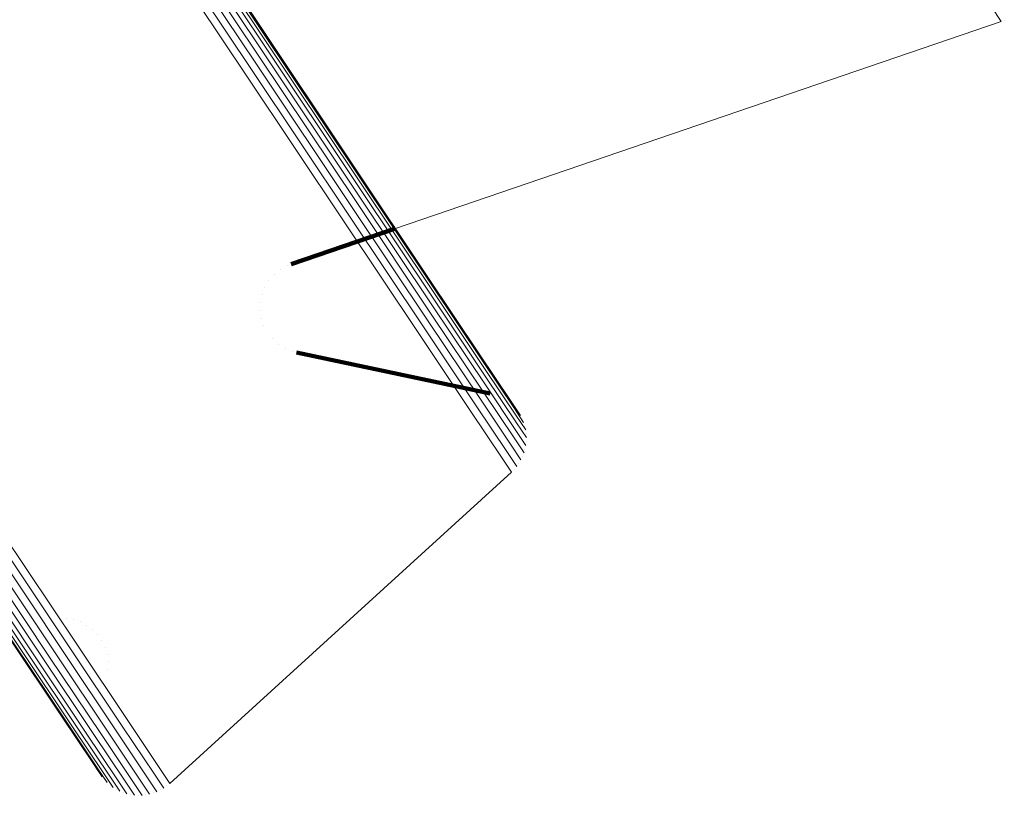
# Model space of a CAD drawing. Units: metres. Extents: x 0.157 to 0.44, y 0.124 to 0.509.
# Drawn here: x 0.412 to 0.424, y 0.137 to 0.146 of the extents above; entities that cross this region are included whole.
import ezdxf

# ---------------------------------------------------------------- set-up
doc = ezdxf.new("R2010")
doc.units = ezdxf.units.M
doc.linetypes.add('AUSGEZOGEN', pattern=[0])
doc.linetypes.add('VERDECKT2_S2', pattern=[0.036, 0.02, -0.016])
doc.layers.add('Standard', color=7, linetype='AUSGEZOGEN', lineweight=13)

msp = doc.modelspace()

# ---------------------------------------------------------------- linework, layer by layer
at = {"layer": 'Standard', "color": 7, "linetype": 'AUSGEZOGEN', "lineweight": 13, "transparency": 33554687}
for p, q in [((0.416912, 0.143607), (0.424112, 0.146067)), ((0.416912, 0.143607), (0.424112, 0.146067)), ((0.424147, 0.146081), (0.424147, 0.146081)), ((0.424147, 0.146081), (0.424147, 0.146081)), ((0.418371, 0.141421), (0.418371, 0.141421)), ((0.418371, 0.141421), (0.418371, 0.141421)), ((0.418417, 0.141341), (0.418417, 0.141341)), ((0.418417, 0.141341), (0.418417, 0.141341)), ((0.418448, 0.141255), (0.418448, 0.141255)), ((0.418448, 0.141255), (0.418448, 0.141255)), ((0.418465, 0.141165), (0.418465, 0.141165)), ((0.418465, 0.141165), (0.418465, 0.141165)), ((0.418451, 0.140983), (0.418451, 0.140983)), ((0.418451, 0.140983), (0.418451, 0.140983)), ((0.418466, 0.141074), (0.418466, 0.141074)), ((0.418466, 0.141074), (0.418466, 0.141074)), ((0.418422, 0.140897), (0.418422, 0.140897)), ((0.418422, 0.140897), (0.418422, 0.140897)), ((0.418379, 0.140816), (0.418379, 0.140816)), ((0.418379, 0.140816), (0.418379, 0.140816)), ((0.414231, 0.137008), (0.418291, 0.14071)), ((0.414231, 0.137008), (0.418291, 0.14071)), ((0.418323, 0.140744), (0.418323, 0.140744)), ((0.418323, 0.140744), (0.418323, 0.140744)), ((0.413456, 0.137052), (0.413456, 0.137052)), ((0.413456, 0.137052), (0.413456, 0.137052)), ((0.413522, 0.136989), (0.413522, 0.136989)), ((0.413522, 0.136989), (0.413522, 0.136989)), ((0.413597, 0.136938), (0.413597, 0.136938)), ((0.413597, 0.136938), (0.413597, 0.136938)), ((0.413679, 0.1369), (0.413679, 0.1369)), ((0.413679, 0.1369), (0.413679, 0.1369)), ((0.414035, 0.136896), (0.414035, 0.136896)), ((0.414035, 0.136896), (0.414035, 0.136896)), ((0.414119, 0.136932), (0.414119, 0.136932)), ((0.414119, 0.136932), (0.414119, 0.136932)), ((0.414195, 0.136981), (0.414195, 0.136981)), ((0.414195, 0.136981), (0.414195, 0.136981)), ((0.413767, 0.136877), (0.413767, 0.136877)), ((0.413767, 0.136877), (0.413767, 0.136877)), ((0.413857, 0.136868), (0.413857, 0.136868)), ((0.413857, 0.136868), (0.413857, 0.136868)), ((0.413947, 0.136874), (0.413947, 0.136874)), ((0.413947, 0.136874), (0.413947, 0.136874))]:
    msp.add_line(p, q, dxfattribs=at)
at = {"layer": 'Standard', "color": 253, "linetype": 'VERDECKT2_S2', "lineweight": 140, "transparency": 33554687}
for p, q in [((0.415672, 0.143183), (0.416912, 0.143607)), ((0.415672, 0.143183), (0.416912, 0.143607)), ((0.415546, 0.143118), (0.415546, 0.143118)), ((0.415546, 0.143118), (0.415546, 0.143118)), ((0.415628, 0.143164), (0.415628, 0.143164)), ((0.415628, 0.143164), (0.415628, 0.143164)), ((0.41541, 0.142989), (0.41541, 0.142989)), ((0.41541, 0.142989), (0.41541, 0.142989)), ((0.415472, 0.143059), (0.415472, 0.143059)), ((0.415472, 0.143059), (0.415472, 0.143059)), ((0.415361, 0.142908), (0.415361, 0.142908)), ((0.415361, 0.142908), (0.415361, 0.142908)), ((0.415327, 0.142821), (0.415327, 0.142821)), ((0.415327, 0.142821), (0.415327, 0.142821)), ((0.415306, 0.142634), (0.415306, 0.142634)), ((0.415306, 0.142634), (0.415306, 0.142634)), ((0.415308, 0.142728), (0.415308, 0.142728)), ((0.415308, 0.142728), (0.415308, 0.142728)), ((0.41532, 0.142541), (0.41532, 0.142541)), ((0.41532, 0.142541), (0.41532, 0.142541)), ((0.415349, 0.142452), (0.415349, 0.142452)), ((0.415349, 0.142452), (0.415349, 0.142452)), ((0.415452, 0.142295), (0.415452, 0.142295)), ((0.415452, 0.142295), (0.415452, 0.142295)), ((0.415522, 0.142232), (0.415522, 0.142232)), ((0.415522, 0.142232), (0.415522, 0.142232)), ((0.415602, 0.142183), (0.415602, 0.142183)), ((0.415602, 0.142183), (0.415602, 0.142183)), ((0.41569, 0.142147), (0.41569, 0.142147)), ((0.41569, 0.142147), (0.41569, 0.142147)), ((0.415735, 0.142134), (0.418037, 0.141646)), ((0.415735, 0.142134), (0.418037, 0.141646)), ((0.418081, 0.141633), (0.418081, 0.141633)), ((0.418081, 0.141633), (0.418081, 0.141633)), ((0.418166, 0.141599), (0.418166, 0.141599)), ((0.418166, 0.141599), (0.418166, 0.141599)), ((0.418244, 0.141552), (0.418244, 0.141552)), ((0.418244, 0.141552), (0.418244, 0.141552)), ((0.418313, 0.141492), (0.418313, 0.141492)), ((0.418313, 0.141492), (0.418313, 0.141492)), ((0.412559, 0.138978), (0.412559, 0.138978)), ((0.412559, 0.138978), (0.412559, 0.138978)), ((0.413001, 0.138972), (0.413001, 0.138972)), ((0.413001, 0.138972), (0.413001, 0.138972)), ((0.413087, 0.138958), (0.413087, 0.138958)), ((0.413087, 0.138958), (0.413087, 0.138958)), ((0.413169, 0.13893), (0.413169, 0.13893)), ((0.413169, 0.13893), (0.413169, 0.13893)), ((0.413246, 0.13889), (0.413246, 0.13889)), ((0.413246, 0.13889), (0.413246, 0.13889)), ((0.413315, 0.138837), (0.413315, 0.138837)), ((0.413315, 0.138837), (0.413315, 0.138837)), ((0.413376, 0.138774), (0.413376, 0.138774)), ((0.413376, 0.138774), (0.413376, 0.138774)), ((0.413425, 0.138703), (0.413425, 0.138703)), ((0.413425, 0.138703), (0.413425, 0.138703)), ((0.413463, 0.138625), (0.413463, 0.138625)), ((0.413463, 0.138625), (0.413463, 0.138625)), ((0.413487, 0.138541), (0.413487, 0.138541)), ((0.413487, 0.138541), (0.413487, 0.138541)), ((0.413498, 0.138455), (0.413498, 0.138455)), ((0.413498, 0.138455), (0.413498, 0.138455)), ((0.413495, 0.138368), (0.413495, 0.138368)), ((0.413495, 0.138368), (0.413495, 0.138368)), ((0.413409, 0.137921), (0.413409, 0.137921)), ((0.413409, 0.137921), (0.413409, 0.137921)), ((0.413324, 0.137472), (0.413324, 0.137472)), ((0.413324, 0.137472), (0.413324, 0.137472)), ((0.413321, 0.137382), (0.413321, 0.137382)), ((0.413321, 0.137382), (0.413321, 0.137382)), ((0.413334, 0.137292), (0.413334, 0.137292)), ((0.413334, 0.137292), (0.413334, 0.137292)), ((0.413361, 0.137205), (0.413361, 0.137205)), ((0.413361, 0.137205), (0.413361, 0.137205)), ((0.413402, 0.137125), (0.413402, 0.137125)), ((0.413402, 0.137125), (0.413402, 0.137125))]:
    msp.add_line(p, q, dxfattribs=at)
at = {"layer": 'Standard', "color": 7, "linetype": 'AUSGEZOGEN', "lineweight": 13, "transparency": 33554687}
for points in [[(0.348886, 0.233683), (0.354189, 0.225746), (0.359372, 0.21799), (0.36441, 0.210449), (0.369282, 0.203158), (0.373966, 0.196147), (0.378443, 0.189447), (0.382694, 0.183085), (0.386703, 0.177086), (0.390454, 0.171472), (0.393936, 0.166261), (0.397138, 0.161468), (0.400053, 0.157105), (0.402676, 0.15318), (0.405004, 0.149697), (0.407036, 0.146655), (0.408774, 0.144054), (0.410222, 0.141886), (0.411387, 0.140143), (0.412275, 0.138814), (0.412896, 0.137885), (0.41326, 0.137341), (0.413378, 0.137163)], [(0.348886, 0.233683), (0.354189, 0.225746), (0.359372, 0.21799), (0.36441, 0.210449), (0.369282, 0.203158), (0.373966, 0.196147), (0.378443, 0.189447), (0.382694, 0.183085), (0.386703, 0.177086), (0.390454, 0.171472), (0.393936, 0.166261), (0.397138, 0.161468), (0.400053, 0.157105), (0.402676, 0.15318), (0.405004, 0.149697), (0.407036, 0.146655), (0.408774, 0.144054), (0.410222, 0.141886), (0.411387, 0.140143), (0.412275, 0.138814), (0.412896, 0.137885), (0.41326, 0.137341), (0.413378, 0.137163)], [(0.348906, 0.233647), (0.354212, 0.225706), (0.359397, 0.217947), (0.364437, 0.210403), (0.369311, 0.203108), (0.373998, 0.196095), (0.378477, 0.189392), (0.382729, 0.183027), (0.386739, 0.177026), (0.390492, 0.171409), (0.393976, 0.166196), (0.397179, 0.161401), (0.400096, 0.157037), (0.402719, 0.15311), (0.405048, 0.149625), (0.407081, 0.146582), (0.40882, 0.143979), (0.410269, 0.141811), (0.411434, 0.140067), (0.412322, 0.138738), (0.412943, 0.137808), (0.413307, 0.137264), (0.413426, 0.137086)], [(0.348906, 0.233647), (0.354212, 0.225706), (0.359397, 0.217947), (0.364437, 0.210403), (0.369311, 0.203108), (0.373998, 0.196095), (0.378477, 0.189392), (0.382729, 0.183027), (0.386739, 0.177026), (0.390492, 0.171409), (0.393976, 0.166196), (0.397179, 0.161401), (0.400096, 0.157037), (0.402719, 0.15311), (0.405048, 0.149625), (0.407081, 0.146582), (0.40882, 0.143979), (0.410269, 0.141811), (0.411434, 0.140067), (0.412322, 0.138738), (0.412943, 0.137808), (0.413307, 0.137264), (0.413426, 0.137086)], [(0.349327, 0.23366), (0.354644, 0.225701), (0.359841, 0.217924), (0.364893, 0.210364), (0.369778, 0.203053), (0.374475, 0.196023), (0.378964, 0.189305), (0.383226, 0.182926), (0.387245, 0.176911), (0.391007, 0.171282), (0.394498, 0.166057), (0.397709, 0.161252), (0.400632, 0.156877), (0.403261, 0.152941), (0.405595, 0.149448), (0.407633, 0.146399), (0.409376, 0.14379), (0.410828, 0.141617), (0.411995, 0.13987), (0.412886, 0.138537), (0.413508, 0.137605), (0.413873, 0.137059), (0.413992, 0.136881)], [(0.349327, 0.23366), (0.354644, 0.225701), (0.359841, 0.217924), (0.364893, 0.210364), (0.369778, 0.203053), (0.374475, 0.196023), (0.378964, 0.189305), (0.383226, 0.182926), (0.387245, 0.176911), (0.391007, 0.171282), (0.394498, 0.166057), (0.397709, 0.161252), (0.400632, 0.156877), (0.403261, 0.152941), (0.405595, 0.149448), (0.407633, 0.146399), (0.409376, 0.14379), (0.410828, 0.141617), (0.411995, 0.13987), (0.412886, 0.138537), (0.413508, 0.137605), (0.413873, 0.137059), (0.413992, 0.136881)], [(0.349406, 0.2337), (0.354724, 0.22574), (0.359921, 0.217962), (0.364974, 0.210401), (0.369859, 0.203089), (0.374557, 0.196059), (0.379046, 0.18934), (0.383309, 0.18296), (0.387328, 0.176944), (0.39109, 0.171314), (0.394582, 0.166089), (0.397793, 0.161283), (0.400716, 0.156908), (0.403346, 0.152972), (0.405681, 0.149478), (0.407718, 0.146429), (0.409461, 0.14382), (0.410914, 0.141646), (0.412082, 0.139899), (0.412972, 0.138566), (0.413595, 0.137634), (0.41396, 0.137088), (0.414078, 0.13691)], [(0.349406, 0.2337), (0.354724, 0.22574), (0.359921, 0.217962), (0.364974, 0.210401), (0.369859, 0.203089), (0.374557, 0.196059), (0.379046, 0.18934), (0.383309, 0.18296), (0.387328, 0.176944), (0.39109, 0.171314), (0.394582, 0.166089), (0.397793, 0.161283), (0.400716, 0.156908), (0.403346, 0.152972), (0.405681, 0.149478), (0.407718, 0.146429), (0.409461, 0.14382), (0.410914, 0.141646), (0.412082, 0.139899), (0.412972, 0.138566), (0.413595, 0.137634), (0.41396, 0.137088), (0.414078, 0.13691)], [(0.348939, 0.233619), (0.354247, 0.225675), (0.359434, 0.217912), (0.364477, 0.210366), (0.369353, 0.203068), (0.374041, 0.196051), (0.378522, 0.189346), (0.382777, 0.182978), (0.386788, 0.176974), (0.390543, 0.171355), (0.394028, 0.16614), (0.397233, 0.161343), (0.40015, 0.156977), (0.402775, 0.153048), (0.405105, 0.149562), (0.407138, 0.146518), (0.408878, 0.143914), (0.410328, 0.141745), (0.411493, 0.14), (0.412382, 0.13867), (0.413003, 0.13774), (0.413368, 0.137195), (0.413486, 0.137018)], [(0.348939, 0.233619), (0.354247, 0.225675), (0.359434, 0.217912), (0.364477, 0.210366), (0.369353, 0.203068), (0.374041, 0.196051), (0.378522, 0.189346), (0.382777, 0.182978), (0.386788, 0.176974), (0.390543, 0.171355), (0.394028, 0.16614), (0.397233, 0.161343), (0.40015, 0.156977), (0.402775, 0.153048), (0.405105, 0.149562), (0.407138, 0.146518), (0.408878, 0.143914), (0.410328, 0.141745), (0.411493, 0.14), (0.412382, 0.13867), (0.413003, 0.13774), (0.413368, 0.137195), (0.413486, 0.137018)], [(0.348984, 0.233601), (0.354294, 0.225654), (0.359483, 0.217888), (0.364528, 0.210338), (0.369406, 0.203037), (0.374096, 0.196018), (0.378579, 0.189309), (0.382835, 0.182939), (0.386848, 0.176933), (0.390604, 0.171312), (0.39409, 0.166094), (0.397297, 0.161296), (0.400215, 0.156928), (0.402841, 0.152997), (0.405172, 0.149509), (0.407207, 0.146464), (0.408947, 0.14386), (0.410397, 0.141689), (0.411563, 0.139944), (0.412452, 0.138614), (0.413074, 0.137683), (0.413438, 0.137138), (0.413557, 0.136961)], [(0.348984, 0.233601), (0.354294, 0.225654), (0.359483, 0.217888), (0.364528, 0.210338), (0.369406, 0.203037), (0.374096, 0.196018), (0.378579, 0.189309), (0.382835, 0.182939), (0.386848, 0.176933), (0.390604, 0.171312), (0.39409, 0.166094), (0.397297, 0.161296), (0.400215, 0.156928), (0.402841, 0.152997), (0.405172, 0.149509), (0.407207, 0.146464), (0.408947, 0.14386), (0.410397, 0.141689), (0.411563, 0.139944), (0.412452, 0.138614), (0.413074, 0.137683), (0.413438, 0.137138), (0.413557, 0.136961)], [(0.349039, 0.233593), (0.354351, 0.225642), (0.359542, 0.217874), (0.364588, 0.210321), (0.369468, 0.203018), (0.37416, 0.195995), (0.378645, 0.189284), (0.382902, 0.182912), (0.386917, 0.176903), (0.390675, 0.17128), (0.394162, 0.166061), (0.39737, 0.16126), (0.40029, 0.15689), (0.402917, 0.152959), (0.405248, 0.149469), (0.407283, 0.146423), (0.409025, 0.143818), (0.410475, 0.141646), (0.411642, 0.139901), (0.412531, 0.13857), (0.413153, 0.137639), (0.413517, 0.137094), (0.413636, 0.136916)], [(0.349039, 0.233593), (0.354351, 0.225642), (0.359542, 0.217874), (0.364588, 0.210321), (0.369468, 0.203018), (0.37416, 0.195995), (0.378645, 0.189284), (0.382902, 0.182912), (0.386917, 0.176903), (0.390675, 0.17128), (0.394162, 0.166061), (0.39737, 0.16126), (0.40029, 0.15689), (0.402917, 0.152959), (0.405248, 0.149469), (0.407283, 0.146423), (0.409025, 0.143818), (0.410475, 0.141646), (0.411642, 0.139901), (0.412531, 0.13857), (0.413153, 0.137639), (0.413517, 0.137094), (0.413636, 0.136916)], [(0.349102, 0.233595), (0.354416, 0.225642), (0.359609, 0.21787), (0.364657, 0.210315), (0.369539, 0.203009), (0.374232, 0.195985), (0.378718, 0.189271), (0.382978, 0.182897), (0.386994, 0.176886), (0.390753, 0.171261), (0.394241, 0.16604), (0.39745, 0.161238), (0.400371, 0.156866), (0.402999, 0.152933), (0.405331, 0.149443), (0.407367, 0.146396), (0.409109, 0.143789), (0.41056, 0.141617), (0.411727, 0.139871), (0.412616, 0.138539), (0.413238, 0.137608), (0.413603, 0.137063), (0.413722, 0.136885)], [(0.349102, 0.233595), (0.354416, 0.225642), (0.359609, 0.21787), (0.364657, 0.210315), (0.369539, 0.203009), (0.374232, 0.195985), (0.378718, 0.189271), (0.382978, 0.182897), (0.386994, 0.176886), (0.390753, 0.171261), (0.394241, 0.16604), (0.39745, 0.161238), (0.400371, 0.156866), (0.402999, 0.152933), (0.405331, 0.149443), (0.407367, 0.146396), (0.409109, 0.143789), (0.41056, 0.141617), (0.411727, 0.139871), (0.412616, 0.138539), (0.413238, 0.137608), (0.413603, 0.137063), (0.413722, 0.136885)], [(0.349173, 0.233607), (0.354488, 0.225651), (0.359683, 0.217878), (0.364732, 0.21032), (0.369615, 0.203012), (0.37431, 0.195986), (0.378797, 0.18927), (0.383058, 0.182894), (0.387075, 0.176882), (0.390835, 0.171255), (0.394325, 0.166032), (0.397534, 0.161229), (0.400456, 0.156856), (0.403085, 0.152922), (0.405418, 0.14943), (0.407455, 0.146382), (0.409197, 0.143775), (0.410648, 0.141602), (0.411815, 0.139855), (0.412706, 0.138523), (0.413328, 0.137592), (0.413692, 0.137046), (0.413811, 0.136869)], [(0.349173, 0.233607), (0.354488, 0.225651), (0.359683, 0.217878), (0.364732, 0.21032), (0.369615, 0.203012), (0.37431, 0.195986), (0.378797, 0.18927), (0.383058, 0.182894), (0.387075, 0.176882), (0.390835, 0.171255), (0.394325, 0.166032), (0.397534, 0.161229), (0.400456, 0.156856), (0.403085, 0.152922), (0.405418, 0.14943), (0.407455, 0.146382), (0.409197, 0.143775), (0.410648, 0.141602), (0.411815, 0.139855), (0.412706, 0.138523), (0.413328, 0.137592), (0.413692, 0.137046), (0.413811, 0.136869)], [(0.349248, 0.233629), (0.354565, 0.225672), (0.359761, 0.217896), (0.364812, 0.210337), (0.369696, 0.203027), (0.374392, 0.195999), (0.37888, 0.189282), (0.383142, 0.182904), (0.38716, 0.17689), (0.390921, 0.171262), (0.394411, 0.166038), (0.397622, 0.161233), (0.400544, 0.156859), (0.403173, 0.152924), (0.405507, 0.149432), (0.407544, 0.146383), (0.409287, 0.143775), (0.410739, 0.141602), (0.411906, 0.139855), (0.412796, 0.138523), (0.413419, 0.137591), (0.413783, 0.137045), (0.413902, 0.136867)], [(0.349248, 0.233629), (0.354565, 0.225672), (0.359761, 0.217896), (0.364812, 0.210337), (0.369696, 0.203027), (0.374392, 0.195999), (0.37888, 0.189282), (0.383142, 0.182904), (0.38716, 0.17689), (0.390921, 0.171262), (0.394411, 0.166038), (0.397622, 0.161233), (0.400544, 0.156859), (0.403173, 0.152924), (0.405507, 0.149432), (0.407544, 0.146383), (0.409287, 0.143775), (0.410739, 0.141602), (0.411906, 0.139855), (0.412796, 0.138523), (0.413419, 0.137591), (0.413783, 0.137045), (0.413902, 0.136867)], [(0.35938, 0.229706), (0.364543, 0.221979), (0.369562, 0.214468), (0.374416, 0.207204), (0.379083, 0.200219), (0.383543, 0.193545), (0.387778, 0.187207), (0.391771, 0.18123), (0.395508, 0.175637), (0.398977, 0.170446), (0.402167, 0.165672), (0.405071, 0.161325), (0.407684, 0.157415), (0.410003, 0.153945), (0.412027, 0.150915), (0.413759, 0.148323), (0.415202, 0.146164), (0.416362, 0.144427), (0.417246, 0.143103), (0.417865, 0.142178), (0.418227, 0.141635), (0.418345, 0.141459)], [(0.35938, 0.229706), (0.364543, 0.221979), (0.369562, 0.214468), (0.374416, 0.207204), (0.379083, 0.200219), (0.383543, 0.193545), (0.387778, 0.187207), (0.391771, 0.18123), (0.395508, 0.175637), (0.398977, 0.170446), (0.402167, 0.165672), (0.405071, 0.161325), (0.407684, 0.157415), (0.410003, 0.153945), (0.412027, 0.150915), (0.413759, 0.148323), (0.415202, 0.146164), (0.416362, 0.144427), (0.417246, 0.143103), (0.417865, 0.142178), (0.418227, 0.141635), (0.418345, 0.141459)], [(0.359407, 0.229668), (0.364572, 0.221938), (0.369594, 0.214423), (0.374449, 0.207156), (0.379118, 0.200169), (0.38358, 0.193491), (0.387817, 0.187151), (0.391812, 0.181172), (0.39555, 0.175576), (0.39902, 0.170383), (0.402212, 0.165606), (0.405117, 0.161258), (0.407731, 0.157346), (0.410051, 0.153874), (0.412076, 0.150843), (0.413809, 0.14825), (0.415252, 0.14609), (0.416413, 0.144353), (0.417298, 0.143029), (0.417917, 0.142103), (0.418279, 0.14156), (0.418398, 0.141383)], [(0.359407, 0.229668), (0.364572, 0.221938), (0.369594, 0.214423), (0.374449, 0.207156), (0.379118, 0.200169), (0.38358, 0.193491), (0.387817, 0.187151), (0.391812, 0.181172), (0.39555, 0.175576), (0.39902, 0.170383), (0.402212, 0.165606), (0.405117, 0.161258), (0.407731, 0.157346), (0.410051, 0.153874), (0.412076, 0.150843), (0.413809, 0.14825), (0.415252, 0.14609), (0.416413, 0.144353), (0.417298, 0.143029), (0.417917, 0.142103), (0.418279, 0.14156), (0.418398, 0.141383)], [(0.359421, 0.229623), (0.364588, 0.221889), (0.369612, 0.214371), (0.374469, 0.207101), (0.37914, 0.200111), (0.383604, 0.19343), (0.387842, 0.187087), (0.391839, 0.181105), (0.395579, 0.175508), (0.399051, 0.170312), (0.402244, 0.165533), (0.40515, 0.161183), (0.407765, 0.15727), (0.410086, 0.153796), (0.412112, 0.150764), (0.413846, 0.14817), (0.41529, 0.146009), (0.416451, 0.144271), (0.417336, 0.142946), (0.417955, 0.14202), (0.418318, 0.141477), (0.418436, 0.1413)], [(0.359421, 0.229623), (0.364588, 0.221889), (0.369612, 0.214371), (0.374469, 0.207101), (0.37914, 0.200111), (0.383604, 0.19343), (0.387842, 0.187087), (0.391839, 0.181105), (0.395579, 0.175508), (0.399051, 0.170312), (0.402244, 0.165533), (0.40515, 0.161183), (0.407765, 0.15727), (0.410086, 0.153796), (0.412112, 0.150764), (0.413846, 0.14817), (0.41529, 0.146009), (0.416451, 0.144271), (0.417336, 0.142946), (0.417955, 0.14202), (0.418318, 0.141477), (0.418436, 0.1413)], [(0.359421, 0.22957), (0.36459, 0.221833), (0.369616, 0.214312), (0.374475, 0.207039), (0.379148, 0.200046), (0.383614, 0.193363), (0.387854, 0.187017), (0.391852, 0.181033), (0.395594, 0.175433), (0.399067, 0.170235), (0.402261, 0.165455), (0.405169, 0.161103), (0.407785, 0.157187), (0.410107, 0.153713), (0.412134, 0.150679), (0.413868, 0.148084), (0.415312, 0.145922), (0.416474, 0.144184), (0.41736, 0.142858), (0.417979, 0.141931), (0.418342, 0.141388), (0.41846, 0.141211)], [(0.359421, 0.22957), (0.36459, 0.221833), (0.369616, 0.214312), (0.374475, 0.207039), (0.379148, 0.200046), (0.383614, 0.193363), (0.387854, 0.187017), (0.391852, 0.181033), (0.395594, 0.175433), (0.399067, 0.170235), (0.402261, 0.165455), (0.405169, 0.161103), (0.407785, 0.157187), (0.410107, 0.153713), (0.412134, 0.150679), (0.413868, 0.148084), (0.415312, 0.145922), (0.416474, 0.144184), (0.41736, 0.142858), (0.417979, 0.141931), (0.418342, 0.141388), (0.41846, 0.141211)], [(0.359381, 0.22945), (0.364554, 0.221708), (0.369583, 0.214181), (0.374446, 0.206903), (0.379122, 0.199905), (0.383591, 0.193217), (0.387834, 0.186866), (0.391835, 0.180878), (0.39558, 0.175274), (0.399055, 0.170073), (0.402252, 0.165289), (0.405162, 0.160934), (0.40778, 0.157016), (0.410103, 0.153539), (0.412131, 0.150503), (0.413867, 0.147906), (0.415312, 0.145742), (0.416475, 0.144003), (0.417361, 0.142676), (0.417981, 0.141749), (0.418344, 0.141205), (0.418463, 0.141028)], [(0.359381, 0.22945), (0.364554, 0.221708), (0.369583, 0.214181), (0.374446, 0.206903), (0.379122, 0.199905), (0.383591, 0.193217), (0.387834, 0.186866), (0.391835, 0.180878), (0.39558, 0.175274), (0.399055, 0.170073), (0.402252, 0.165289), (0.405162, 0.160934), (0.40778, 0.157016), (0.410103, 0.153539), (0.412131, 0.150503), (0.413867, 0.147906), (0.415312, 0.145742), (0.416475, 0.144003), (0.417361, 0.142676), (0.417981, 0.141749), (0.418344, 0.141205), (0.418463, 0.141028)], [(0.359407, 0.229512), (0.364579, 0.221772), (0.369606, 0.214248), (0.374468, 0.206972), (0.379142, 0.199977), (0.383609, 0.193291), (0.387851, 0.186943), (0.391851, 0.180956), (0.395594, 0.175354), (0.399068, 0.170155), (0.402264, 0.165372), (0.405173, 0.161019), (0.40779, 0.157102), (0.410113, 0.153626), (0.41214, 0.150591), (0.413875, 0.147995), (0.41532, 0.145832), (0.416482, 0.144093), (0.417368, 0.142767), (0.417988, 0.14184), (0.418351, 0.141297), (0.418469, 0.14112)], [(0.359407, 0.229512), (0.364579, 0.221772), (0.369606, 0.214248), (0.374468, 0.206972), (0.379142, 0.199977), (0.383609, 0.193291), (0.387851, 0.186943), (0.391851, 0.180956), (0.395594, 0.175354), (0.399068, 0.170155), (0.402264, 0.165372), (0.405173, 0.161019), (0.40779, 0.157102), (0.410113, 0.153626), (0.41214, 0.150591), (0.413875, 0.147995), (0.41532, 0.145832), (0.416482, 0.144093), (0.417368, 0.142767), (0.417988, 0.14184), (0.418351, 0.141297), (0.418469, 0.14112)], [(0.359291, 0.229323), (0.364467, 0.221577), (0.369499, 0.214046), (0.374365, 0.206764), (0.379043, 0.199762), (0.383514, 0.193071), (0.38776, 0.186717), (0.391763, 0.180726), (0.395509, 0.175119), (0.398987, 0.169914), (0.402185, 0.165128), (0.405096, 0.160771), (0.407716, 0.156851), (0.41004, 0.153372), (0.41207, 0.150334), (0.413806, 0.147736), (0.415252, 0.145571), (0.416415, 0.143831), (0.417302, 0.142503), (0.417922, 0.141576), (0.418286, 0.141032), (0.418404, 0.140854)], [(0.359291, 0.229323), (0.364467, 0.221577), (0.369499, 0.214046), (0.374365, 0.206764), (0.379043, 0.199762), (0.383514, 0.193071), (0.38776, 0.186717), (0.391763, 0.180726), (0.395509, 0.175119), (0.398987, 0.169914), (0.402185, 0.165128), (0.405096, 0.160771), (0.407716, 0.156851), (0.41004, 0.153372), (0.41207, 0.150334), (0.413806, 0.147736), (0.415252, 0.145571), (0.416415, 0.143831), (0.417302, 0.142503), (0.417922, 0.141576), (0.418286, 0.141032), (0.418404, 0.140854)], [(0.359342, 0.229386), (0.364516, 0.221642), (0.369547, 0.214113), (0.374411, 0.206833), (0.379089, 0.199833), (0.383559, 0.193143), (0.387803, 0.18679), (0.391806, 0.180801), (0.395551, 0.175195), (0.399028, 0.169992), (0.402225, 0.165207), (0.405136, 0.16085), (0.407755, 0.156931), (0.410079, 0.153453), (0.412108, 0.150416), (0.413843, 0.147819), (0.41529, 0.145654), (0.416452, 0.143914), (0.417339, 0.142587), (0.417959, 0.14166), (0.418322, 0.141116), (0.418441, 0.140939)], [(0.359342, 0.229386), (0.364516, 0.221642), (0.369547, 0.214113), (0.374411, 0.206833), (0.379089, 0.199833), (0.383559, 0.193143), (0.387803, 0.18679), (0.391806, 0.180801), (0.395551, 0.175195), (0.399028, 0.169992), (0.402225, 0.165207), (0.405136, 0.16085), (0.407755, 0.156931), (0.410079, 0.153453), (0.412108, 0.150416), (0.413843, 0.147819), (0.41529, 0.145654), (0.416452, 0.143914), (0.417339, 0.142587), (0.417959, 0.14166), (0.418322, 0.141116), (0.418441, 0.140939)], [(0.359163, 0.229202), (0.36434, 0.221454), (0.369373, 0.213921), (0.37424, 0.206637), (0.37892, 0.199634), (0.383392, 0.19294), (0.387639, 0.186585), (0.391643, 0.180592), (0.395391, 0.174983), (0.398869, 0.169778), (0.402068, 0.16499), (0.40498, 0.160632), (0.4076, 0.156711), (0.409925, 0.153231), (0.411955, 0.150193), (0.413692, 0.147594), (0.415139, 0.145428), (0.416302, 0.143687), (0.417189, 0.142359), (0.417809, 0.141431), (0.418173, 0.140887), (0.418291, 0.14071)], [(0.359163, 0.229202), (0.36434, 0.221454), (0.369373, 0.213921), (0.37424, 0.206637), (0.37892, 0.199634), (0.383392, 0.19294), (0.387639, 0.186585), (0.391643, 0.180592), (0.395391, 0.174983), (0.398869, 0.169778), (0.402068, 0.16499), (0.40498, 0.160632), (0.4076, 0.156711), (0.409925, 0.153231), (0.411955, 0.150193), (0.413692, 0.147594), (0.415139, 0.145428), (0.416302, 0.143687), (0.417189, 0.142359), (0.417809, 0.141431), (0.418173, 0.140887), (0.418291, 0.14071)], [(0.359231, 0.229261), (0.364408, 0.221513), (0.36944, 0.213981), (0.374307, 0.206698), (0.378986, 0.199695), (0.383458, 0.193002), (0.387704, 0.186648), (0.391708, 0.180655), (0.395455, 0.175047), (0.398933, 0.169842), (0.402132, 0.165055), (0.405044, 0.160697), (0.407664, 0.156776), (0.409989, 0.153297), (0.412018, 0.150259), (0.413755, 0.14766), (0.415202, 0.145495), (0.416365, 0.143754), (0.417252, 0.142427), (0.417872, 0.141499), (0.418235, 0.140955), (0.418354, 0.140777)], [(0.359231, 0.229261), (0.364408, 0.221513), (0.36944, 0.213981), (0.374307, 0.206698), (0.378986, 0.199695), (0.383458, 0.193002), (0.387704, 0.186648), (0.391708, 0.180655), (0.395455, 0.175047), (0.398933, 0.169842), (0.402132, 0.165055), (0.405044, 0.160697), (0.407664, 0.156776), (0.409989, 0.153297), (0.412018, 0.150259), (0.413755, 0.14766), (0.415202, 0.145495), (0.416365, 0.143754), (0.417252, 0.142427), (0.417872, 0.141499), (0.418235, 0.140955), (0.418354, 0.140777)], [(0.370468, 0.226351), (0.375473, 0.218861), (0.380312, 0.211619), (0.384965, 0.204655), (0.389412, 0.198), (0.393634, 0.191681), (0.397616, 0.185722), (0.401342, 0.180145), (0.4048, 0.174969), (0.407981, 0.170209), (0.410877, 0.165875), (0.413482, 0.161976), (0.415794, 0.158516), (0.417812, 0.155495), (0.419539, 0.152911), (0.420978, 0.150758), (0.422135, 0.149027), (0.423017, 0.147707), (0.423633, 0.146784), (0.423995, 0.146243), (0.424112, 0.146067)], [(0.370468, 0.226351), (0.375473, 0.218861), (0.380312, 0.211619), (0.384965, 0.204655), (0.389412, 0.198), (0.393634, 0.191681), (0.397616, 0.185722), (0.401342, 0.180145), (0.4048, 0.174969), (0.407981, 0.170209), (0.410877, 0.165875), (0.413482, 0.161976), (0.415794, 0.158516), (0.417812, 0.155495), (0.419539, 0.152911), (0.420978, 0.150758), (0.422135, 0.149027), (0.423017, 0.147707), (0.423633, 0.146784), (0.423995, 0.146243), (0.424112, 0.146067)], [(0.354876, 0.225839), (0.360073, 0.218062), (0.365125, 0.2105), (0.370011, 0.203188), (0.374709, 0.196158), (0.379198, 0.189439), (0.383461, 0.183059), (0.387481, 0.177043), (0.391242, 0.171413), (0.394734, 0.166187), (0.397945, 0.161381), (0.400869, 0.157006), (0.403499, 0.15307), (0.405833, 0.149577), (0.407871, 0.146527), (0.409614, 0.143918), (0.411066, 0.141744), (0.412234, 0.139997), (0.413125, 0.138664), (0.413747, 0.137732), (0.414112, 0.137186), (0.414231, 0.137008)], [(0.354876, 0.225839), (0.360073, 0.218062), (0.365125, 0.2105), (0.370011, 0.203188), (0.374709, 0.196158), (0.379198, 0.189439), (0.383461, 0.183059), (0.387481, 0.177043), (0.391242, 0.171413), (0.394734, 0.166187), (0.397945, 0.161381), (0.400869, 0.157006), (0.403499, 0.15307), (0.405833, 0.149577), (0.407871, 0.146527), (0.409614, 0.143918), (0.411066, 0.141744), (0.412234, 0.139997), (0.413125, 0.138664), (0.413747, 0.137732), (0.414112, 0.137186), (0.414231, 0.137008)], [(0.354802, 0.225786), (0.359999, 0.218008), (0.365052, 0.210447), (0.369938, 0.203134), (0.374635, 0.196104), (0.379125, 0.189385), (0.383388, 0.183005), (0.387408, 0.176989), (0.39117, 0.171359), (0.394661, 0.166133), (0.397873, 0.161327), (0.400796, 0.156952), (0.403426, 0.153015), (0.40576, 0.149522), (0.407798, 0.146472), (0.409542, 0.143863), (0.410994, 0.141689), (0.412162, 0.139941), (0.413052, 0.138609), (0.413675, 0.137677), (0.41404, 0.137131), (0.414159, 0.136953)], [(0.354802, 0.225786), (0.359999, 0.218008), (0.365052, 0.210447), (0.369938, 0.203134), (0.374635, 0.196104), (0.379125, 0.189385), (0.383388, 0.183005), (0.387408, 0.176989), (0.39117, 0.171359), (0.394661, 0.166133), (0.397873, 0.161327), (0.400796, 0.156952), (0.403426, 0.153015), (0.40576, 0.149522), (0.407798, 0.146472), (0.409542, 0.143863), (0.410994, 0.141689), (0.412162, 0.139941), (0.413052, 0.138609), (0.413675, 0.137677), (0.41404, 0.137131), (0.414159, 0.136953)]]:
    msp.add_lwpolyline(points, dxfattribs=at)

doc.saveas('drawing.dxf')
